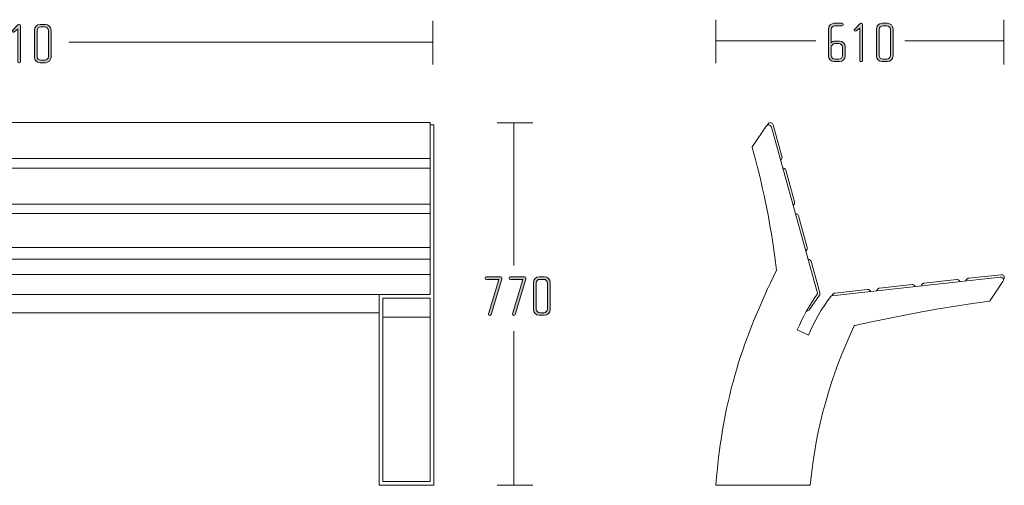
# Model space of a CAD drawing. Units: inches. Extents: x 27 to 184, y -291 to -21.
# Drawn here: x 100 to 174, y -148 to -113 of the extents above; entities that cross this region are included whole.
import ezdxf

# ---------------------------------------------------------------- set-up
doc = ezdxf.new("R2010")
doc.units = ezdxf.units.IN
doc.header["$MEASUREMENT"] = 0
doc.layers.add('Layer 1', color=7, linetype='Continuous')

# ---------------------------------------------------------------- blocks, each defined once
blk = doc.blocks.new('block 10')
at = {"layer": 'Layer 1'}
h = blk.add_hatch(color=250, dxfattribs=at)
h.dxf.hatch_style = 2
edge = h.paths.add_edge_path()
edge.add_spline(control_points=[(96.862, -116.223), (96.862, -116.223), (96.82, -116.223), (96.82, -116.223), (96.773, -116.223), (96.739, -116.185), (96.739, -116.143), (96.739, -116.143), (96.739, -113.722), (96.739, -113.722), (96.739, -113.722), (96.464, -113.917), (96.464, -113.917), (96.443, -113.93), (96.418, -113.951), (96.388, -113.951), (96.337, -113.951), (96.308, -113.921), (96.308, -113.883), (96.308, -113.862), (96.32, -113.837), (96.337, -113.82), (96.337, -113.82), (96.739, -113.396), (96.739, -113.396), (96.756, -113.38), (96.79, -113.363), (96.82, -113.363), (96.82, -113.363), (96.858, -113.363), (96.858, -113.363), (96.913, -113.363), (96.942, -113.396), (96.942, -113.443), (96.942, -113.443), (96.942, -116.143), (96.942, -116.143), (96.942, -116.185), (96.904, -116.223), (96.862, -116.223)], knot_values=[0, 0, 0, 0, 1, 1, 1, 2, 2, 2, 3, 3, 3, 4, 4, 4, 5, 5, 5, 6, 6, 6, 7, 7, 7, 8, 8, 8, 9, 9, 9, 10, 10, 10, 11, 11, 11, 12, 12, 12, 13, 13, 13, 13], degree=3, periodic=1)
h = blk.add_hatch(color=250, dxfattribs=at)
h.dxf.hatch_style = 2
edge = h.paths.add_edge_path()
edge.add_spline(control_points=[(98.788, -116.223), (98.788, -116.223), (98.399, -116.223), (98.399, -116.223), (98.166, -116.223), (97.972, -116.032), (97.972, -115.8), (97.972, -115.8), (97.972, -115.11), (97.972, -115.11), (97.972, -114.958), (98.081, -114.844), (98.221, -114.784), (98.094, -114.729), (98.014, -114.594), (98.014, -114.467), (98.014, -114.467), (98.014, -113.786), (98.014, -113.786), (98.014, -113.553), (98.208, -113.363), (98.441, -113.363), (98.441, -113.363), (98.746, -113.363), (98.746, -113.363), (98.978, -113.363), (99.173, -113.553), (99.173, -113.786), (99.173, -113.786), (99.173, -114.467), (99.173, -114.467), (99.173, -114.594), (99.097, -114.729), (98.966, -114.784), (99.105, -114.844), (99.215, -114.958), (99.215, -115.11), (99.215, -115.11), (99.215, -115.8), (99.215, -115.8), (99.215, -116.032), (99.021, -116.223), (98.788, -116.223)], knot_values=[0, 0, 0, 0, 1, 1, 1, 2, 2, 2, 3, 3, 3, 4, 4, 4, 5, 5, 5, 6, 6, 6, 7, 7, 7, 8, 8, 8, 9, 9, 9, 10, 10, 10, 11, 11, 11, 12, 12, 12, 13, 13, 13, 14, 14, 14, 14], degree=3, periodic=1)
edge = h.paths.add_edge_path()
edge.add_spline(control_points=[(99.012, -115.157), (99.012, -115.004), (98.885, -114.882), (98.733, -114.882), (98.733, -114.882), (98.454, -114.882), (98.454, -114.882), (98.301, -114.882), (98.175, -115.004), (98.175, -115.157), (98.175, -115.157), (98.175, -115.762), (98.175, -115.762), (98.175, -115.914), (98.301, -116.037), (98.454, -116.037), (98.454, -116.037), (98.733, -116.037), (98.733, -116.037), (98.885, -116.037), (99.012, -115.914), (99.012, -115.762), (99.012, -115.762), (99.012, -115.157), (99.012, -115.157)], knot_values=[0, 0, 0, 0, 1, 1, 1, 2, 2, 2, 3, 3, 3, 4, 4, 4, 5, 5, 5, 6, 6, 6, 7, 7, 7, 8, 8, 8, 8], degree=3, periodic=1)
edge = h.paths.add_edge_path()
edge.add_spline(control_points=[(98.97, -113.824), (98.97, -113.672), (98.847, -113.549), (98.695, -113.549), (98.695, -113.549), (98.496, -113.549), (98.496, -113.549), (98.344, -113.549), (98.217, -113.672), (98.217, -113.824), (98.217, -113.824), (98.217, -114.42), (98.217, -114.42), (98.217, -114.573), (98.344, -114.695), (98.492, -114.695), (98.492, -114.695), (98.695, -114.695), (98.695, -114.695), (98.847, -114.695), (98.97, -114.573), (98.97, -114.42), (98.97, -114.42), (98.97, -113.824), (98.97, -113.824)], knot_values=[0, 0, 0, 0, 1, 1, 1, 2, 2, 2, 3, 3, 3, 4, 4, 4, 5, 5, 5, 6, 6, 6, 7, 7, 7, 8, 8, 8, 8], degree=3, periodic=1)
h = blk.add_hatch(color=250, dxfattribs=at)
h.dxf.hatch_style = 2
edge = h.paths.add_edge_path()
edge.add_spline(control_points=[(100.452, -116.223), (100.452, -116.223), (100.409, -116.223), (100.409, -116.223), (100.363, -116.223), (100.329, -116.185), (100.329, -116.143), (100.329, -116.143), (100.329, -113.722), (100.329, -113.722), (100.329, -113.722), (100.054, -113.917), (100.054, -113.917), (100.033, -113.93), (100.008, -113.951), (99.978, -113.951), (99.927, -113.951), (99.897, -113.921), (99.897, -113.883), (99.897, -113.862), (99.91, -113.837), (99.927, -113.82), (99.927, -113.82), (100.329, -113.396), (100.329, -113.396), (100.346, -113.38), (100.38, -113.363), (100.409, -113.363), (100.409, -113.363), (100.448, -113.363), (100.448, -113.363), (100.502, -113.363), (100.532, -113.396), (100.532, -113.443), (100.532, -113.443), (100.532, -116.143), (100.532, -116.143), (100.532, -116.185), (100.494, -116.223), (100.452, -116.223)], knot_values=[0, 0, 0, 0, 1, 1, 1, 2, 2, 2, 3, 3, 3, 4, 4, 4, 5, 5, 5, 6, 6, 6, 7, 7, 7, 8, 8, 8, 9, 9, 9, 10, 10, 10, 11, 11, 11, 12, 12, 12, 13, 13, 13, 13], degree=3, periodic=1)
h = blk.add_hatch(color=250, dxfattribs=at)
h.dxf.hatch_style = 2
edge = h.paths.add_edge_path()
edge.add_spline(control_points=[(102.382, -116.223), (102.382, -116.223), (101.989, -116.223), (101.989, -116.223), (101.756, -116.223), (101.561, -116.032), (101.561, -115.8), (101.561, -115.8), (101.561, -113.786), (101.561, -113.786), (101.561, -113.553), (101.756, -113.363), (101.989, -113.363), (101.989, -113.363), (102.382, -113.363), (102.382, -113.363), (102.615, -113.363), (102.805, -113.553), (102.805, -113.786), (102.805, -113.786), (102.805, -115.8), (102.805, -115.8), (102.805, -116.032), (102.615, -116.223), (102.382, -116.223)], knot_values=[0, 0, 0, 0, 1, 1, 1, 2, 2, 2, 3, 3, 3, 4, 4, 4, 5, 5, 5, 6, 6, 6, 7, 7, 7, 8, 8, 8, 8], degree=3, periodic=1)
edge = h.paths.add_edge_path()
edge.add_spline(control_points=[(102.602, -113.824), (102.602, -113.672), (102.479, -113.549), (102.327, -113.549), (102.327, -113.549), (102.044, -113.549), (102.044, -113.549), (101.891, -113.549), (101.764, -113.672), (101.764, -113.824), (101.764, -113.824), (101.764, -115.762), (101.764, -115.762), (101.764, -115.914), (101.891, -116.037), (102.044, -116.037), (102.044, -116.037), (102.327, -116.037), (102.327, -116.037), (102.479, -116.037), (102.602, -115.914), (102.602, -115.762), (102.602, -115.762), (102.602, -113.824), (102.602, -113.824)], knot_values=[0, 0, 0, 0, 1, 1, 1, 2, 2, 2, 3, 3, 3, 4, 4, 4, 5, 5, 5, 6, 6, 6, 7, 7, 7, 8, 8, 8, 8], degree=3, periodic=1)
at = {"layer": 'Layer 1', "lineweight": 0}
for points, knots in [([(96.862, -116.223), (96.862, -116.223), (96.82, -116.223), (96.82, -116.223), (96.773, -116.223), (96.739, -116.185), (96.739, -116.143), (96.739, -116.143), (96.739, -113.722), (96.739, -113.722), (96.739, -113.722), (96.464, -113.917), (96.464, -113.917), (96.443, -113.93), (96.418, -113.951), (96.388, -113.951), (96.337, -113.951), (96.308, -113.921), (96.308, -113.883), (96.308, -113.862), (96.32, -113.837), (96.337, -113.82), (96.337, -113.82), (96.739, -113.396), (96.739, -113.396), (96.756, -113.38), (96.79, -113.363), (96.82, -113.363), (96.82, -113.363), (96.858, -113.363), (96.858, -113.363), (96.913, -113.363), (96.942, -113.396), (96.942, -113.443), (96.942, -113.443), (96.942, -116.143), (96.942, -116.143), (96.942, -116.185), (96.904, -116.223), (96.862, -116.223)], [0, 0, 0, 0, 1, 1, 1, 2, 2, 2, 3, 3, 3, 4, 4, 4, 5, 5, 5, 6, 6, 6, 7, 7, 7, 8, 8, 8, 9, 9, 9, 10, 10, 10, 11, 11, 11, 12, 12, 12, 13, 13, 13, 13]), ([(98.788, -116.223), (98.788, -116.223), (98.399, -116.223), (98.399, -116.223), (98.166, -116.223), (97.972, -116.032), (97.972, -115.8), (97.972, -115.8), (97.972, -115.11), (97.972, -115.11), (97.972, -114.958), (98.081, -114.844), (98.221, -114.784), (98.094, -114.729), (98.014, -114.594), (98.014, -114.467), (98.014, -114.467), (98.014, -113.786), (98.014, -113.786), (98.014, -113.553), (98.208, -113.363), (98.441, -113.363), (98.441, -113.363), (98.746, -113.363), (98.746, -113.363), (98.978, -113.363), (99.173, -113.553), (99.173, -113.786), (99.173, -113.786), (99.173, -114.467), (99.173, -114.467), (99.173, -114.594), (99.097, -114.729), (98.966, -114.784), (99.105, -114.844), (99.215, -114.958), (99.215, -115.11), (99.215, -115.11), (99.215, -115.8), (99.215, -115.8), (99.215, -116.032), (99.021, -116.223), (98.788, -116.223)], [0, 0, 0, 0, 1, 1, 1, 2, 2, 2, 3, 3, 3, 4, 4, 4, 5, 5, 5, 6, 6, 6, 7, 7, 7, 8, 8, 8, 9, 9, 9, 10, 10, 10, 11, 11, 11, 12, 12, 12, 13, 13, 13, 14, 14, 14, 14]), ([(98.97, -113.824), (98.97, -113.672), (98.847, -113.549), (98.695, -113.549), (98.695, -113.549), (98.496, -113.549), (98.496, -113.549), (98.344, -113.549), (98.217, -113.672), (98.217, -113.824), (98.217, -113.824), (98.217, -114.42), (98.217, -114.42), (98.217, -114.573), (98.344, -114.695), (98.492, -114.695), (98.492, -114.695), (98.695, -114.695), (98.695, -114.695), (98.847, -114.695), (98.97, -114.573), (98.97, -114.42), (98.97, -114.42), (98.97, -113.824), (98.97, -113.824)], [0, 0, 0, 0, 1, 1, 1, 2, 2, 2, 3, 3, 3, 4, 4, 4, 5, 5, 5, 6, 6, 6, 7, 7, 7, 8, 8, 8, 8]), ([(100.452, -116.223), (100.452, -116.223), (100.409, -116.223), (100.409, -116.223), (100.363, -116.223), (100.329, -116.185), (100.329, -116.143), (100.329, -116.143), (100.329, -113.722), (100.329, -113.722), (100.329, -113.722), (100.054, -113.917), (100.054, -113.917), (100.033, -113.93), (100.008, -113.951), (99.978, -113.951), (99.927, -113.951), (99.897, -113.921), (99.897, -113.883), (99.897, -113.862), (99.91, -113.837), (99.927, -113.82), (99.927, -113.82), (100.329, -113.396), (100.329, -113.396), (100.346, -113.38), (100.38, -113.363), (100.409, -113.363), (100.409, -113.363), (100.448, -113.363), (100.448, -113.363), (100.502, -113.363), (100.532, -113.396), (100.532, -113.443), (100.532, -113.443), (100.532, -116.143), (100.532, -116.143), (100.532, -116.185), (100.494, -116.223), (100.452, -116.223)], [0, 0, 0, 0, 1, 1, 1, 2, 2, 2, 3, 3, 3, 4, 4, 4, 5, 5, 5, 6, 6, 6, 7, 7, 7, 8, 8, 8, 9, 9, 9, 10, 10, 10, 11, 11, 11, 12, 12, 12, 13, 13, 13, 13]), ([(102.382, -116.223), (102.382, -116.223), (101.989, -116.223), (101.989, -116.223), (101.756, -116.223), (101.561, -116.032), (101.561, -115.8), (101.561, -115.8), (101.561, -113.786), (101.561, -113.786), (101.561, -113.553), (101.756, -113.363), (101.989, -113.363), (101.989, -113.363), (102.382, -113.363), (102.382, -113.363), (102.615, -113.363), (102.805, -113.553), (102.805, -113.786), (102.805, -113.786), (102.805, -115.8), (102.805, -115.8), (102.805, -116.032), (102.615, -116.223), (102.382, -116.223)], [0, 0, 0, 0, 1, 1, 1, 2, 2, 2, 3, 3, 3, 4, 4, 4, 5, 5, 5, 6, 6, 6, 7, 7, 7, 8, 8, 8, 8]), ([(102.602, -113.824), (102.602, -113.672), (102.479, -113.549), (102.327, -113.549), (102.327, -113.549), (102.044, -113.549), (102.044, -113.549), (101.891, -113.549), (101.764, -113.672), (101.764, -113.824), (101.764, -113.824), (101.764, -115.762), (101.764, -115.762), (101.764, -115.914), (101.891, -116.037), (102.044, -116.037), (102.044, -116.037), (102.327, -116.037), (102.327, -116.037), (102.479, -116.037), (102.602, -115.914), (102.602, -115.762), (102.602, -115.762), (102.602, -113.824), (102.602, -113.824)], [0, 0, 0, 0, 1, 1, 1, 2, 2, 2, 3, 3, 3, 4, 4, 4, 5, 5, 5, 6, 6, 6, 7, 7, 7, 8, 8, 8, 8]), ([(99.012, -115.157), (99.012, -115.004), (98.885, -114.882), (98.733, -114.882), (98.733, -114.882), (98.454, -114.882), (98.454, -114.882), (98.301, -114.882), (98.175, -115.004), (98.175, -115.157), (98.175, -115.157), (98.175, -115.762), (98.175, -115.762), (98.175, -115.914), (98.301, -116.037), (98.454, -116.037), (98.454, -116.037), (98.733, -116.037), (98.733, -116.037), (98.885, -116.037), (99.012, -115.914), (99.012, -115.762), (99.012, -115.762), (99.012, -115.157), (99.012, -115.157)], [0, 0, 0, 0, 1, 1, 1, 2, 2, 2, 3, 3, 3, 4, 4, 4, 5, 5, 5, 6, 6, 6, 7, 7, 7, 8, 8, 8, 8])]:
    blk.add_open_spline(points, degree=3, knots=knots, dxfattribs=at)
blk = doc.blocks.new('block 9')
at = {"layer": 'Layer 1', "color": 250, "lineweight": 18}
for points in [[(67.446, -116.34), (67.446, -113.016)], [(131.247, -116.34), (131.247, -113.099)], [(67.446, -114.678), (94.77, -114.678)], [(104.127, -114.678), (131.247, -114.678)]]:
    blk.add_lwpolyline(points, dxfattribs=at)
at = {"layer": 'Layer 1'}
blk.add_blockref('block 10', (0, 0), dxfattribs=at)
blk = doc.blocks.new('block 12')
at = {"layer": 'Layer 1'}
h = blk.add_hatch(color=250, dxfattribs=at)
h.dxf.hatch_style = 2
edge = h.paths.add_edge_path()
edge.add_spline(control_points=[(161.567, -116.14), (161.567, -116.14), (161.169, -116.14), (161.169, -116.14), (160.936, -116.14), (160.746, -115.949), (160.746, -115.717), (160.746, -115.717), (160.746, -113.703), (160.746, -113.703), (160.746, -113.47), (160.936, -113.279), (161.169, -113.279), (161.169, -113.279), (161.749, -113.279), (161.749, -113.279), (161.791, -113.279), (161.829, -113.313), (161.829, -113.356), (161.829, -113.356), (161.829, -113.39), (161.829, -113.39), (161.829, -113.436), (161.791, -113.466), (161.749, -113.466), (161.749, -113.466), (161.224, -113.466), (161.224, -113.466), (161.072, -113.466), (160.949, -113.588), (160.949, -113.741), (160.949, -113.741), (160.949, -114.743), (160.949, -114.743), (160.996, -114.663), (161.114, -114.612), (161.211, -114.612), (161.211, -114.612), (161.567, -114.612), (161.567, -114.612), (161.8, -114.612), (161.99, -114.803), (161.99, -115.035), (161.99, -115.035), (161.99, -115.717), (161.99, -115.717), (161.99, -115.949), (161.8, -116.14), (161.567, -116.14)], knot_values=[0, 0, 0, 0, 1, 1, 1, 2, 2, 2, 3, 3, 3, 4, 4, 4, 5, 5, 5, 6, 6, 6, 7, 7, 7, 8, 8, 8, 9, 9, 9, 10, 10, 10, 11, 11, 11, 12, 12, 12, 13, 13, 13, 14, 14, 14, 15, 15, 15, 16, 16, 16, 16], degree=3, periodic=1)
edge = h.paths.add_edge_path()
edge.add_spline(control_points=[(161.787, -115.073), (161.787, -114.921), (161.664, -114.798), (161.512, -114.798), (161.512, -114.798), (161.224, -114.798), (161.224, -114.798), (161.072, -114.798), (160.949, -114.921), (160.949, -115.073), (160.949, -115.073), (160.949, -115.678), (160.949, -115.678), (160.949, -115.831), (161.072, -115.953), (161.224, -115.953), (161.224, -115.953), (161.512, -115.953), (161.512, -115.953), (161.664, -115.953), (161.787, -115.831), (161.787, -115.678), (161.787, -115.678), (161.787, -115.073), (161.787, -115.073)], knot_values=[0, 0, 0, 0, 1, 1, 1, 2, 2, 2, 3, 3, 3, 4, 4, 4, 5, 5, 5, 6, 6, 6, 7, 7, 7, 8, 8, 8, 8], degree=3, periodic=1)
h = blk.add_hatch(color=250, dxfattribs=at)
h.dxf.hatch_style = 2
edge = h.paths.add_edge_path()
edge.add_spline(control_points=[(163.205, -116.14), (163.205, -116.14), (163.163, -116.14), (163.163, -116.14), (163.116, -116.14), (163.083, -116.102), (163.083, -116.059), (163.083, -116.059), (163.083, -113.639), (163.083, -113.639), (163.083, -113.639), (162.808, -113.834), (162.808, -113.834), (162.786, -113.846), (162.761, -113.868), (162.731, -113.868), (162.681, -113.868), (162.651, -113.838), (162.651, -113.8), (162.651, -113.779), (162.664, -113.753), (162.681, -113.736), (162.681, -113.736), (163.083, -113.313), (163.083, -113.313), (163.1, -113.296), (163.133, -113.279), (163.163, -113.279), (163.163, -113.279), (163.201, -113.279), (163.201, -113.279), (163.256, -113.279), (163.286, -113.313), (163.286, -113.36), (163.286, -113.36), (163.286, -116.059), (163.286, -116.059), (163.286, -116.102), (163.247, -116.14), (163.205, -116.14)], knot_values=[0, 0, 0, 0, 1, 1, 1, 2, 2, 2, 3, 3, 3, 4, 4, 4, 5, 5, 5, 6, 6, 6, 7, 7, 7, 8, 8, 8, 9, 9, 9, 10, 10, 10, 11, 11, 11, 12, 12, 12, 13, 13, 13, 13], degree=3, periodic=1)
h = blk.add_hatch(color=250, dxfattribs=at)
h.dxf.hatch_style = 2
edge = h.paths.add_edge_path()
edge.add_spline(control_points=[(165.136, -116.14), (165.136, -116.14), (164.742, -116.14), (164.742, -116.14), (164.509, -116.14), (164.315, -115.949), (164.315, -115.717), (164.315, -115.717), (164.315, -113.703), (164.315, -113.703), (164.315, -113.47), (164.509, -113.279), (164.742, -113.279), (164.742, -113.279), (165.136, -113.279), (165.136, -113.279), (165.368, -113.279), (165.559, -113.47), (165.559, -113.703), (165.559, -113.703), (165.559, -115.717), (165.559, -115.717), (165.559, -115.949), (165.368, -116.14), (165.136, -116.14)], knot_values=[0, 0, 0, 0, 1, 1, 1, 2, 2, 2, 3, 3, 3, 4, 4, 4, 5, 5, 5, 6, 6, 6, 7, 7, 7, 8, 8, 8, 8], degree=3, periodic=1)
edge = h.paths.add_edge_path()
edge.add_spline(control_points=[(165.356, -113.741), (165.356, -113.588), (165.233, -113.466), (165.08, -113.466), (165.08, -113.466), (164.797, -113.466), (164.797, -113.466), (164.645, -113.466), (164.518, -113.588), (164.518, -113.741), (164.518, -113.741), (164.518, -115.678), (164.518, -115.678), (164.518, -115.831), (164.645, -115.953), (164.797, -115.953), (164.797, -115.953), (165.08, -115.953), (165.08, -115.953), (165.233, -115.953), (165.356, -115.831), (165.356, -115.678), (165.356, -115.678), (165.356, -113.741), (165.356, -113.741)], knot_values=[0, 0, 0, 0, 1, 1, 1, 2, 2, 2, 3, 3, 3, 4, 4, 4, 5, 5, 5, 6, 6, 6, 7, 7, 7, 8, 8, 8, 8], degree=3, periodic=1)
at = {"layer": 'Layer 1', "lineweight": 0}
for points, knots in [([(161.567, -116.14), (161.567, -116.14), (161.169, -116.14), (161.169, -116.14), (160.936, -116.14), (160.746, -115.949), (160.746, -115.717), (160.746, -115.717), (160.746, -113.703), (160.746, -113.703), (160.746, -113.47), (160.936, -113.279), (161.169, -113.279), (161.169, -113.279), (161.749, -113.279), (161.749, -113.279), (161.791, -113.279), (161.829, -113.313), (161.829, -113.356), (161.829, -113.356), (161.829, -113.39), (161.829, -113.39), (161.829, -113.436), (161.791, -113.466), (161.749, -113.466), (161.749, -113.466), (161.224, -113.466), (161.224, -113.466), (161.072, -113.466), (160.949, -113.588), (160.949, -113.741), (160.949, -113.741), (160.949, -114.743), (160.949, -114.743), (160.996, -114.663), (161.114, -114.612), (161.211, -114.612), (161.211, -114.612), (161.567, -114.612), (161.567, -114.612), (161.8, -114.612), (161.99, -114.803), (161.99, -115.035), (161.99, -115.035), (161.99, -115.717), (161.99, -115.717), (161.99, -115.949), (161.8, -116.14), (161.567, -116.14)], [0, 0, 0, 0, 1, 1, 1, 2, 2, 2, 3, 3, 3, 4, 4, 4, 5, 5, 5, 6, 6, 6, 7, 7, 7, 8, 8, 8, 9, 9, 9, 10, 10, 10, 11, 11, 11, 12, 12, 12, 13, 13, 13, 14, 14, 14, 15, 15, 15, 16, 16, 16, 16]), ([(163.205, -116.14), (163.205, -116.14), (163.163, -116.14), (163.163, -116.14), (163.116, -116.14), (163.083, -116.102), (163.083, -116.059), (163.083, -116.059), (163.083, -113.639), (163.083, -113.639), (163.083, -113.639), (162.808, -113.834), (162.808, -113.834), (162.786, -113.846), (162.761, -113.868), (162.731, -113.868), (162.681, -113.868), (162.651, -113.838), (162.651, -113.8), (162.651, -113.779), (162.664, -113.753), (162.681, -113.736), (162.681, -113.736), (163.083, -113.313), (163.083, -113.313), (163.1, -113.296), (163.133, -113.279), (163.163, -113.279), (163.163, -113.279), (163.201, -113.279), (163.201, -113.279), (163.256, -113.279), (163.286, -113.313), (163.286, -113.36), (163.286, -113.36), (163.286, -116.059), (163.286, -116.059), (163.286, -116.102), (163.247, -116.14), (163.205, -116.14)], [0, 0, 0, 0, 1, 1, 1, 2, 2, 2, 3, 3, 3, 4, 4, 4, 5, 5, 5, 6, 6, 6, 7, 7, 7, 8, 8, 8, 9, 9, 9, 10, 10, 10, 11, 11, 11, 12, 12, 12, 13, 13, 13, 13]), ([(165.136, -116.14), (165.136, -116.14), (164.742, -116.14), (164.742, -116.14), (164.509, -116.14), (164.315, -115.949), (164.315, -115.717), (164.315, -115.717), (164.315, -113.703), (164.315, -113.703), (164.315, -113.47), (164.509, -113.279), (164.742, -113.279), (164.742, -113.279), (165.136, -113.279), (165.136, -113.279), (165.368, -113.279), (165.559, -113.47), (165.559, -113.703), (165.559, -113.703), (165.559, -115.717), (165.559, -115.717), (165.559, -115.949), (165.368, -116.14), (165.136, -116.14)], [0, 0, 0, 0, 1, 1, 1, 2, 2, 2, 3, 3, 3, 4, 4, 4, 5, 5, 5, 6, 6, 6, 7, 7, 7, 8, 8, 8, 8]), ([(165.356, -113.741), (165.356, -113.588), (165.233, -113.466), (165.08, -113.466), (165.08, -113.466), (164.797, -113.466), (164.797, -113.466), (164.645, -113.466), (164.518, -113.588), (164.518, -113.741), (164.518, -113.741), (164.518, -115.678), (164.518, -115.678), (164.518, -115.831), (164.645, -115.953), (164.797, -115.953), (164.797, -115.953), (165.08, -115.953), (165.08, -115.953), (165.233, -115.953), (165.356, -115.831), (165.356, -115.678), (165.356, -115.678), (165.356, -113.741), (165.356, -113.741)], [0, 0, 0, 0, 1, 1, 1, 2, 2, 2, 3, 3, 3, 4, 4, 4, 5, 5, 5, 6, 6, 6, 7, 7, 7, 8, 8, 8, 8]), ([(161.787, -115.073), (161.787, -114.921), (161.664, -114.798), (161.512, -114.798), (161.512, -114.798), (161.224, -114.798), (161.224, -114.798), (161.072, -114.798), (160.949, -114.921), (160.949, -115.073), (160.949, -115.073), (160.949, -115.678), (160.949, -115.678), (160.949, -115.831), (161.072, -115.953), (161.224, -115.953), (161.224, -115.953), (161.512, -115.953), (161.512, -115.953), (161.664, -115.953), (161.787, -115.831), (161.787, -115.678), (161.787, -115.678), (161.787, -115.073), (161.787, -115.073)], [0, 0, 0, 0, 1, 1, 1, 2, 2, 2, 3, 3, 3, 4, 4, 4, 5, 5, 5, 6, 6, 6, 7, 7, 7, 8, 8, 8, 8])]:
    blk.add_open_spline(points, degree=3, knots=knots, dxfattribs=at)
blk = doc.blocks.new('block 11')
at = {"layer": 'Layer 1', "color": 250, "lineweight": 18}
for points in [[(152.35, -116.257), (152.35, -113.016)], [(173.808, -116.34), (173.808, -113.016)], [(152.35, -114.595), (159.802, -114.595)], [(166.426, -114.595), (173.808, -114.595)]]:
    blk.add_lwpolyline(points, dxfattribs=at)
at = {"layer": 'Layer 1'}
blk.add_blockref('block 12', (0, 0), dxfattribs=at)
blk = doc.blocks.new('block 13')
at = {"layer": 'Layer 1', "color": 250, "lineweight": 18}
for points in [[(156.17, -120.892), (156.245, -120.78), (156.281, -120.743), (156.331, -120.706), (156.381, -120.693), (156.431, -120.681), (156.48, -120.693), (156.53, -120.718), (156.567, -120.755), (156.604, -120.793), (156.629, -120.841), (157.274, -123.199), (157.287, -123.236), (157.287, -123.261), (157.287, -123.287), (157.249, -123.373), (157.175, -123.484)], [(157.336, -124.08), (157.373, -124.08), (157.423, -124.08), (157.472, -124.104), (157.51, -124.142), (157.547, -124.179), (157.559, -124.229), (158.217, -126.585), (158.217, -126.61), (158.217, -126.635), (158.217, -126.648), (158.217, -126.672), (158.217, -126.697), (158.205, -126.722), (158.192, -126.746), (158.18, -126.759)], [(158.18, -126.759), (158.105, -126.87)], [(158.279, -127.466), (158.303, -127.466), (158.353, -127.478), (158.403, -127.49), (158.452, -127.528), (158.477, -127.565), (158.502, -127.614), (159.159, -129.971), (159.159, -129.996), (159.159, -130.021), (159.159, -130.046), (159.159, -130.059), (159.147, -130.083), (159.147, -130.107), (159.135, -130.133), (159.122, -130.145)], [(159.122, -130.145), (159.048, -130.256)], [(159.209, -130.852), (159.246, -130.852), (159.296, -130.864), (159.346, -130.876), (159.383, -130.914), (159.42, -130.964), (159.445, -131.001), (160.09, -133.358)], [(156.865, -131.659), (156.865, -131.659)], [(171.179, -132.266), (173.61, -132.006)], [(173.61, -132.006), (173.672, -132.006), (173.722, -132.018), (173.759, -132.043), (173.796, -132.08), (173.834, -132.117), (173.846, -132.179), (173.846, -132.229), (173.834, -132.278), (173.808, -132.328)], [(173.548, -132.179), (160.995, -133.569)], [(164.543, -132.998), (166.974, -132.737)], [(166.974, -132.737), (167.023, -132.737), (167.073, -132.75), (167.123, -132.774), (167.16, -132.811), (167.185, -132.862), (167.197, -132.886)], [(167.643, -132.836), (167.706, -132.724)], [(167.706, -132.724), (167.73, -132.712), (167.742, -132.688), (167.756, -132.676), (167.78, -132.663), (167.792, -132.651), (167.818, -132.651), (167.842, -132.637), (167.867, -132.637)], [(167.867, -132.637), (170.298, -132.366)], [(170.298, -132.366), (170.348, -132.366), (170.397, -132.378), (170.447, -132.402), (170.484, -132.439), (170.509, -132.489), (170.521, -132.514)], [(170.955, -132.465), (171.03, -132.366)], [(171.03, -132.366), (171.042, -132.34), (171.055, -132.328), (171.079, -132.316), (171.092, -132.303), (171.117, -132.291), (171.142, -132.278), (171.166, -132.266), (171.179, -132.266)], [(172.803, -133.928), (173.747, -132.514)], [(173.747, -132.514), (173.771, -132.465), (173.783, -132.415), (173.783, -132.354), (173.771, -132.303), (173.747, -132.266), (173.709, -132.229), (173.66, -132.205), (173.61, -132.179), (173.548, -132.179)], [(173.771, -132.328), (173.783, -132.328), (173.808, -132.328)], [(173.808, -132.328), (173.783, -132.366)], [(160.921, -133.617), (160.673, -133.953), (160.438, -134.288), (160.201, -134.648), (159.99, -134.995), (159.792, -135.366), (159.593, -135.739), (159.42, -136.111), (159.246, -136.496), (158.416, -136.111), (158.576, -135.764), (158.738, -135.417), (158.912, -135.082), (159.085, -134.747), (159.271, -134.412), (159.47, -134.089), (159.681, -133.767), (159.891, -133.457)], [(160.065, -133.531), (159.333, -134.597)], [(159.891, -133.457), (159.904, -133.444), (159.916, -133.432), (159.916, -133.42), (159.916, -133.407), (159.916, -133.395), (159.916, -133.382), (159.916, -133.37)], [(160.09, -133.358), (160.102, -133.382), (160.102, -133.407), (160.102, -133.432), (160.102, -133.457), (160.09, -133.469), (160.09, -133.493), (160.077, -133.518), (160.065, -133.531)], [(160.995, -133.569), (161.07, -133.457)], [(161.07, -133.457), (161.082, -133.444), (161.107, -133.432), (161.119, -133.407), (161.131, -133.395), (161.157, -133.382), (161.181, -133.382), (161.206, -133.37), (161.219, -133.37)], [(161.219, -133.37), (163.649, -133.097)], [(163.649, -133.097), (163.711, -133.097), (163.761, -133.109), (163.799, -133.146), (163.836, -133.184), (163.873, -133.221), (163.873, -133.258)], [(164.32, -133.209), (164.394, -133.097)], [(164.394, -133.097), (164.406, -133.072), (164.418, -133.059), (164.443, -133.047), (164.456, -133.035), (164.481, -133.023), (164.493, -133.01), (164.518, -133.01), (164.543, -132.998)], [(160.995, -133.569), (160.983, -133.569), (160.97, -133.581), (160.958, -133.581), (160.946, -133.581), (160.946, -133.593), (160.934, -133.593), (160.921, -133.605), (160.921, -133.617)], [(162.695, -135.788), (163.947, -135.516), (165.188, -135.256), (166.44, -135.007), (167.693, -134.771), (168.946, -134.549), (170.211, -134.337), (171.477, -134.151), (172.742, -133.965)], [(172.729, -133.965), (172.742, -133.965)], [(172.742, -133.965), (172.742, -133.965), (172.754, -133.965), (172.767, -133.965), (172.779, -133.953), (172.791, -133.953), (172.791, -133.94), (172.803, -133.928)], [(159.333, -134.597), (159.296, -134.635), (159.259, -134.66), (159.209, -134.684), (159.147, -134.684), (159.122, -134.684)], [(162.633, -135.85), (162.633, -135.838), (162.645, -135.826), (162.657, -135.814), (162.669, -135.8), (162.682, -135.8), (162.695, -135.788)]]:
    blk.add_lwpolyline(points, dxfattribs=at)
for points, knots in [([(159.916, -133.37), (159.916, -133.37), (156.493, -121.016), (156.493, -121.016), (156.493, -121.016), (156.468, -120.967), (156.468, -120.967), (156.468, -120.967), (156.431, -120.917), (156.431, -120.917), (156.431, -120.917), (156.393, -120.892), (156.393, -120.892), (156.393, -120.892), (156.344, -120.867), (156.344, -120.867), (156.344, -120.867), (156.294, -120.855), (156.294, -120.855), (156.294, -120.855), (156.245, -120.855), (156.245, -120.855), (156.245, -120.855), (156.195, -120.879), (156.195, -120.879), (156.195, -120.879), (156.146, -120.904), (156.146, -120.904), (156.146, -120.904), (156.108, -120.941), (156.108, -120.941), (156.108, -120.941), (155.078, -122.454), (155.078, -122.454), (155.078, -122.454), (155.066, -122.467), (155.066, -122.467), (155.066, -122.467), (155.054, -122.492), (155.054, -122.492), (155.054, -122.492), (155.054, -122.516), (155.054, -122.516), (155.054, -122.516), (155.054, -122.542), (155.054, -122.542), (155.054, -122.542), (155.302, -123.435), (155.302, -123.435), (156.128, -126.631), (156.445, -128.434), (156.865, -131.659)], [0, 0, 0, 0, 1, 1, 1, 2, 2, 2, 3, 3, 3, 4, 4, 4, 5, 5, 5, 6, 6, 6, 7, 7, 7, 8, 8, 8, 9, 9, 9, 10, 10, 10, 11, 11, 11, 12, 12, 12, 13, 13, 13, 14, 14, 14, 15, 15, 15, 16, 16, 16, 17, 17, 17, 17]), ([(156.865, -131.659), (154.437, -136.721), (152.896, -140.886), (152.35, -147.684), (152.35, -147.684), (159.383, -147.684), (159.383, -147.684), (159.79, -143.277), (160.958, -139.468), (162.633, -135.85)], [0, 0, 0, 0, 1, 1, 1, 2, 2, 2, 3, 3, 3, 3])]:
    blk.add_open_spline(points, degree=3, knots=knots, dxfattribs=at)
blk = doc.blocks.new('block 15')
at = {"layer": 'Layer 1'}
h = blk.add_hatch(color=250, dxfattribs=at)
h.dxf.hatch_style = 2
edge = h.paths.add_edge_path()
edge.add_spline(control_points=[(136.386, -132.331), (136.386, -132.331), (135.599, -134.976), (135.599, -134.976), (135.586, -135.022), (135.544, -135.043), (135.502, -135.031), (135.502, -135.031), (135.459, -135.018), (135.459, -135.018), (135.417, -135.005), (135.392, -134.963), (135.404, -134.921), (135.404, -134.921), (136.166, -132.348), (136.166, -132.348), (136.166, -132.348), (135.226, -132.348), (135.226, -132.348), (135.184, -132.348), (135.146, -132.314), (135.146, -132.272), (135.146, -132.272), (135.146, -132.238), (135.146, -132.238), (135.146, -132.196), (135.184, -132.162), (135.226, -132.162), (135.226, -132.162), (136.318, -132.162), (136.318, -132.162), (136.36, -132.162), (136.398, -132.196), (136.398, -132.238), (136.398, -132.238), (136.398, -132.272), (136.398, -132.272), (136.398, -132.289), (136.39, -132.314), (136.386, -132.331)], knot_values=[0, 0, 0, 0, 1, 1, 1, 2, 2, 2, 3, 3, 3, 4, 4, 4, 5, 5, 5, 6, 6, 6, 7, 7, 7, 8, 8, 8, 9, 9, 9, 10, 10, 10, 11, 11, 11, 12, 12, 12, 13, 13, 13, 13], degree=3, periodic=1)
h = blk.add_hatch(color=250, dxfattribs=at)
h.dxf.hatch_style = 2
edge = h.paths.add_edge_path()
edge.add_spline(control_points=[(138.181, -132.331), (138.181, -132.331), (137.394, -134.976), (137.394, -134.976), (137.381, -135.022), (137.339, -135.043), (137.296, -135.031), (137.296, -135.031), (137.254, -135.018), (137.254, -135.018), (137.212, -135.005), (137.187, -134.963), (137.199, -134.921), (137.199, -134.921), (137.961, -132.348), (137.961, -132.348), (137.961, -132.348), (137.021, -132.348), (137.021, -132.348), (136.979, -132.348), (136.941, -132.314), (136.941, -132.272), (136.941, -132.272), (136.941, -132.238), (136.941, -132.238), (136.941, -132.196), (136.979, -132.162), (137.021, -132.162), (137.021, -132.162), (138.113, -132.162), (138.113, -132.162), (138.155, -132.162), (138.193, -132.196), (138.193, -132.238), (138.193, -132.238), (138.193, -132.272), (138.193, -132.272), (138.193, -132.289), (138.185, -132.314), (138.181, -132.331)], knot_values=[0, 0, 0, 0, 1, 1, 1, 2, 2, 2, 3, 3, 3, 4, 4, 4, 5, 5, 5, 6, 6, 6, 7, 7, 7, 8, 8, 8, 9, 9, 9, 10, 10, 10, 11, 11, 11, 12, 12, 12, 13, 13, 13, 13], degree=3, periodic=1)
h = blk.add_hatch(color=250, dxfattribs=at)
h.dxf.hatch_style = 2
edge = h.paths.add_edge_path()
edge.add_spline(control_points=[(139.574, -135.022), (139.574, -135.022), (139.18, -135.022), (139.18, -135.022), (138.947, -135.022), (138.753, -134.832), (138.753, -134.599), (138.753, -134.599), (138.753, -132.585), (138.753, -132.585), (138.753, -132.352), (138.947, -132.162), (139.18, -132.162), (139.18, -132.162), (139.574, -132.162), (139.574, -132.162), (139.806, -132.162), (139.997, -132.352), (139.997, -132.585), (139.997, -132.585), (139.997, -134.599), (139.997, -134.599), (139.997, -134.832), (139.806, -135.022), (139.574, -135.022)], knot_values=[0, 0, 0, 0, 1, 1, 1, 2, 2, 2, 3, 3, 3, 4, 4, 4, 5, 5, 5, 6, 6, 6, 7, 7, 7, 8, 8, 8, 8], degree=3, periodic=1)
edge = h.paths.add_edge_path()
edge.add_spline(control_points=[(139.794, -132.623), (139.794, -132.471), (139.671, -132.348), (139.519, -132.348), (139.519, -132.348), (139.235, -132.348), (139.235, -132.348), (139.083, -132.348), (138.956, -132.471), (138.956, -132.623), (138.956, -132.623), (138.956, -134.561), (138.956, -134.561), (138.956, -134.713), (139.083, -134.836), (139.235, -134.836), (139.235, -134.836), (139.519, -134.836), (139.519, -134.836), (139.671, -134.836), (139.794, -134.713), (139.794, -134.561), (139.794, -134.561), (139.794, -132.623), (139.794, -132.623)], knot_values=[0, 0, 0, 0, 1, 1, 1, 2, 2, 2, 3, 3, 3, 4, 4, 4, 5, 5, 5, 6, 6, 6, 7, 7, 7, 8, 8, 8, 8], degree=3, periodic=1)
at = {"layer": 'Layer 1', "lineweight": 0}
for points, knots in [([(136.386, -132.331), (136.386, -132.331), (135.599, -134.976), (135.599, -134.976), (135.586, -135.022), (135.544, -135.043), (135.502, -135.031), (135.502, -135.031), (135.459, -135.018), (135.459, -135.018), (135.417, -135.005), (135.392, -134.963), (135.404, -134.921), (135.404, -134.921), (136.166, -132.348), (136.166, -132.348), (136.166, -132.348), (135.226, -132.348), (135.226, -132.348), (135.184, -132.348), (135.146, -132.314), (135.146, -132.272), (135.146, -132.272), (135.146, -132.238), (135.146, -132.238), (135.146, -132.196), (135.184, -132.162), (135.226, -132.162), (135.226, -132.162), (136.318, -132.162), (136.318, -132.162), (136.36, -132.162), (136.398, -132.196), (136.398, -132.238), (136.398, -132.238), (136.398, -132.272), (136.398, -132.272), (136.398, -132.289), (136.39, -132.314), (136.386, -132.331)], [0, 0, 0, 0, 1, 1, 1, 2, 2, 2, 3, 3, 3, 4, 4, 4, 5, 5, 5, 6, 6, 6, 7, 7, 7, 8, 8, 8, 9, 9, 9, 10, 10, 10, 11, 11, 11, 12, 12, 12, 13, 13, 13, 13]), ([(138.181, -132.331), (138.181, -132.331), (137.394, -134.976), (137.394, -134.976), (137.381, -135.022), (137.339, -135.043), (137.296, -135.031), (137.296, -135.031), (137.254, -135.018), (137.254, -135.018), (137.212, -135.005), (137.187, -134.963), (137.199, -134.921), (137.199, -134.921), (137.961, -132.348), (137.961, -132.348), (137.961, -132.348), (137.021, -132.348), (137.021, -132.348), (136.979, -132.348), (136.941, -132.314), (136.941, -132.272), (136.941, -132.272), (136.941, -132.238), (136.941, -132.238), (136.941, -132.196), (136.979, -132.162), (137.021, -132.162), (137.021, -132.162), (138.113, -132.162), (138.113, -132.162), (138.155, -132.162), (138.193, -132.196), (138.193, -132.238), (138.193, -132.238), (138.193, -132.272), (138.193, -132.272), (138.193, -132.289), (138.185, -132.314), (138.181, -132.331)], [0, 0, 0, 0, 1, 1, 1, 2, 2, 2, 3, 3, 3, 4, 4, 4, 5, 5, 5, 6, 6, 6, 7, 7, 7, 8, 8, 8, 9, 9, 9, 10, 10, 10, 11, 11, 11, 12, 12, 12, 13, 13, 13, 13]), ([(139.574, -135.022), (139.574, -135.022), (139.18, -135.022), (139.18, -135.022), (138.947, -135.022), (138.753, -134.832), (138.753, -134.599), (138.753, -134.599), (138.753, -132.585), (138.753, -132.585), (138.753, -132.352), (138.947, -132.162), (139.18, -132.162), (139.18, -132.162), (139.574, -132.162), (139.574, -132.162), (139.806, -132.162), (139.997, -132.352), (139.997, -132.585), (139.997, -132.585), (139.997, -134.599), (139.997, -134.599), (139.997, -134.832), (139.806, -135.022), (139.574, -135.022)], [0, 0, 0, 0, 1, 1, 1, 2, 2, 2, 3, 3, 3, 4, 4, 4, 5, 5, 5, 6, 6, 6, 7, 7, 7, 8, 8, 8, 8]), ([(139.794, -132.623), (139.794, -132.471), (139.671, -132.348), (139.519, -132.348), (139.519, -132.348), (139.235, -132.348), (139.235, -132.348), (139.083, -132.348), (138.956, -132.471), (138.956, -132.623), (138.956, -132.623), (138.956, -134.561), (138.956, -134.561), (138.956, -134.713), (139.083, -134.836), (139.235, -134.836), (139.235, -134.836), (139.519, -134.836), (139.519, -134.836), (139.671, -134.836), (139.794, -134.713), (139.794, -134.561), (139.794, -134.561), (139.794, -132.623), (139.794, -132.623)], [0, 0, 0, 0, 1, 1, 1, 2, 2, 2, 3, 3, 3, 4, 4, 4, 5, 5, 5, 6, 6, 6, 7, 7, 7, 8, 8, 8, 8])]:
    blk.add_open_spline(points, degree=3, knots=knots, dxfattribs=at)
blk = doc.blocks.new('block 14')
at = {"layer": 'Layer 1', "color": 250, "lineweight": 18}
for points in [[(138.711, -120.683), (136.05, -120.683)], [(137.297, -120.683), (137.297, -131.315)], [(137.297, -136.217), (137.297, -147.684)], [(138.711, -147.684), (136.05, -147.684)]]:
    blk.add_lwpolyline(points, dxfattribs=at)
at = {"layer": 'Layer 1'}
blk.add_blockref('block 15', (0, 0), dxfattribs=at)
blk = doc.blocks.new('block 20')
at = {"layer": 'Layer 1', "color": 250, "lineweight": 18}
for points in [[(67.727, -133.483), (67.727, -120.845), (67.446, -120.845), (67.446, -147.684), (71.527, -147.684), (71.527, -133.484)], [(131.045, -120.845), (131.045, -120.676), (67.727, -120.676), (67.727, -120.845)], [(131.045, -133.483), (131.045, -120.845), (131.326, -120.845), (131.326, -147.684), (127.246, -147.684), (127.246, -133.479)], [(131.045, -123.362), (67.727, -123.362)], [(131.045, -124.066), (67.727, -124.066)], [(131.045, -126.752), (67.727, -126.752)], [(131.045, -127.455), (67.727, -127.455)], [(131.045, -129.966), (67.727, -129.966)], [(131.045, -130.846), (67.727, -130.846)], [(131.045, -131.993), (67.727, -131.993)], [(67.727, -133.483), (131.045, -133.483)], [(67.727, -133.745), (71.245, -133.745)], [(71.245, -133.745), (71.245, -147.402), (67.727, -147.402), (67.727, -133.745)], [(127.527, -133.745), (131.045, -133.745)], [(127.527, -133.745), (127.527, -147.402), (131.045, -147.402), (131.045, -133.745)], [(71.527, -134.854), (127.246, -134.854)], [(71.245, -135.158), (67.727, -135.158)], [(131.045, -135.158), (127.522, -135.158)]]:
    blk.add_lwpolyline(points, dxfattribs=at)

msp = doc.modelspace()

# ---------------------------------------------------------------- block references
at = {"layer": 'Layer 1'}
for name in ['block 9', 'block 11', 'block 20', 'block 14', 'block 13']:
    msp.add_blockref(name, (0, 0), dxfattribs=at)

doc.saveas('drawing.dxf')
